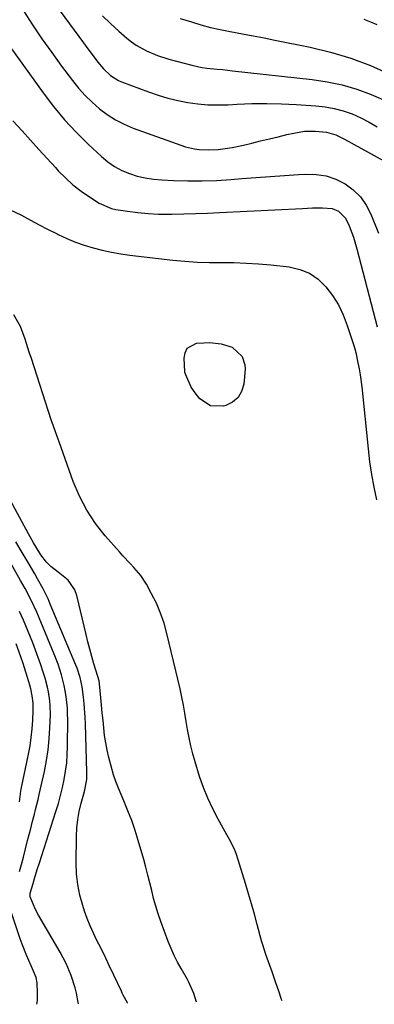
# Model space of a CAD drawing. Units: inches. Extents: x 1846812 to 1852213, y 458152 to 463505.
# Drawn here: x 1848845 to 1848971, y 458180 to 458531 of the extents above; entities that cross this region are included whole.
import ezdxf

# ---------------------------------------------------------------- set-up
doc = ezdxf.new("R2010")
doc.units = ezdxf.units.IN
doc.header["$MEASUREMENT"] = 0
doc.layers.add('7', color=7, linetype='Continuous')
doc.layers.add('8', color=7, linetype='Continuous')

msp = doc.modelspace()

# ---------------------------------------------------------------- linework, layer by layer
at = {"layer": '7', "color": 18}
for points in [[(1848849.97, 458546.8, 1756), (1848867.77, 458522.36, 1756), (1848869.05, 458520.63, 1756), (1848871.65, 458517.2, 1756), (1848872.97, 458515.5, 1756), (1848874.97, 458513.03, 1756), (1848877.41, 458510.71, 1756), (1848880.27, 458508.96, 1756), (1848881.3, 458508.51, 1756), (1848890.92, 458504.89, 1756), (1848894.35, 458503.71, 1756), (1848897.81, 458502.66, 1756), (1848901.33, 458501.81, 1756), (1848904.89, 458501.1, 1756), (1848908.48, 458500.61, 1756), (1848912.07, 458500.29, 1756), (1848915.69, 458500.21, 1756), (1848919.31, 458500.3, 1756), (1848922.53, 458500.49, 1756), (1848927.76, 458500.7, 1756), (1848933, 458500.78, 1756), (1848938.24, 458500.65, 1756), (1848943.47, 458500.38, 1756), (1848950.43, 458499.9, 1756), (1848953.76, 458499.52, 1756), (1848957.05, 458498.94, 1756), (1848960.27, 458498.07, 1756), (1848963.45, 458497.01, 1756), (1848966.52, 458495.67, 1756), (1848969.49, 458494.15, 1756), (1848972.31, 458492.38, 1756)], [(1848846.42, 458533.7, 1758), (1848849.7, 458528.7, 1758), (1848853.05, 458523.76, 1758), (1848856.51, 458518.89, 1758), (1848860.04, 458514.07, 1758), (1848863.9, 458508.93, 1758), (1848866.09, 458506.22, 1758), (1848868.4, 458503.62, 1758), (1848870.89, 458501.18, 1758), (1848873.49, 458498.86, 1758), (1848876.28, 458496.78, 1758), (1848879.18, 458494.91, 1758), (1848882.26, 458493.35, 1758), (1848885.46, 458492, 1758), (1848902.5, 458485.85, 1758), (1848904.09, 458485.34, 1758), (1848907.35, 458484.61, 1758), (1848909, 458484.38, 1758), (1848912.35, 458484.22, 1758), (1848915.69, 458484.38, 1758), (1848916.52, 458484.46, 1758), (1848920.67, 458485.03, 1758), (1848924.76, 458485.89, 1758), (1848927.72, 458486.64, 1758), (1848930.83, 458487.41, 1758), (1848933.95, 458488.17, 1758), (1848937.07, 458488.92, 1758), (1848940.19, 458489.66, 1758), (1848942.63, 458490.23, 1758), (1848946.47, 458490.85, 1758), (1848950.36, 458490.93, 1758), (1848954.23, 458490.57, 1758), (1848957.55, 458489.57, 1758), (1848960.69, 458488.09, 1758), (1848974.73, 458480.35, 1758)], [(1848874.57, 458532.02, 1754), (1848877.42, 458529.22, 1754), (1848880.37, 458526.53, 1754), (1848883.24, 458524.05, 1754), (1848884.89, 458522.75, 1754), (1848886.6, 458521.53, 1754), (1848890.26, 458519.49, 1754), (1848894.15, 458517.85, 1754), (1848898.16, 458516.57, 1754), (1848906.34, 458514.36, 1754), (1848909.92, 458513.57, 1754), (1848911.74, 458513.31, 1754), (1848915.4, 458512.97, 1754), (1848917.23, 458512.81, 1754), (1848920.89, 458512.43, 1754), (1848949.16, 458509.33, 1754), (1848954.54, 458508.5, 1754), (1848959.85, 458507.38, 1754), (1848965.04, 458505.8, 1754), (1848970.16, 458503.92, 1754), (1848976.26, 458501.38, 1754)], [(1848902.27, 458531.01, 1752), (1848906.19, 458529.78, 1752), (1848909.59, 458528.78, 1752), (1848913.02, 458527.86, 1752), (1848916.48, 458527.08, 1752), (1848919.96, 458526.38, 1752), (1848924.43, 458525.55, 1752), (1848928.24, 458524.83, 1752), (1848932.06, 458524.09, 1752), (1848935.87, 458523.33, 1752), (1848948.45, 458520.77, 1752), (1848955.76, 458519.01, 1752), (1848962.95, 458516.88, 1752), (1848969.96, 458514.22, 1752), (1848976.85, 458511.21, 1752)], [(1848842.65, 458494.54, 1762), (1848845.98, 458490.95, 1762), (1848848.92, 458487.67, 1762), (1848851.88, 458484.4, 1762), (1848854.84, 458481.15, 1762), (1848857.82, 458477.9, 1762), (1848858.83, 458476.81, 1762), (1848861.39, 458474.22, 1762), (1848864.08, 458471.78, 1762), (1848866.95, 458469.55, 1762), (1848869.94, 458467.46, 1762), (1848873.35, 458465.27, 1762), (1848877.75, 458463.35, 1762), (1848879.32, 458463, 1762), (1848883.44, 458462.36, 1762), (1848887.12, 458461.88, 1762), (1848890.81, 458461.52, 1762), (1848894.51, 458461.35, 1762), (1848899.25, 458461.32, 1762), (1848903.48, 458461.4, 1762), (1848907.71, 458461.51, 1762), (1848911.94, 458461.67, 1762), (1848916.17, 458461.86, 1762), (1848945.78, 458463.36, 1762), (1848949.31, 458463.52, 1762), (1848952.84, 458463.63, 1762), (1848956.28, 458463.38, 1762), (1848958.52, 458462.43, 1762), (1848961.05, 458459.91, 1762), (1848962.32, 458457.17, 1762), (1848963.83, 458453.15, 1762), (1848965.06, 458449.03, 1762), (1848972.34, 458421.21, 1762)], [(1848841.53, 458463.03, 1764), (1848845.79, 458460.91, 1764), (1848848.92, 458459.19, 1764), (1848852.07, 458457.51, 1764), (1848855.25, 458455.87, 1764), (1848858.44, 458454.26, 1764), (1848858.85, 458454.05, 1764), (1848861.88, 458452.66, 1764), (1848864.95, 458451.38, 1764), (1848868.09, 458450.28, 1764), (1848871.28, 458449.3, 1764), (1848874.52, 458448.48, 1764), (1848877.77, 458447.77, 1764), (1848881.06, 458447.2, 1764), (1848884.36, 458446.74, 1764), (1848899.56, 458444.98, 1764), (1848903.91, 458444.56, 1764), (1848908.26, 458444.25, 1764), (1848912.63, 458444.11, 1764), (1848916.99, 458444.08, 1764), (1848921.36, 458444.06, 1764), (1848925.73, 458443.93, 1764), (1848930.08, 458443.63, 1764), (1848934.43, 458443.24, 1764), (1848940.99, 458442.51, 1764), (1848944.74, 458441.65, 1764), (1848948.22, 458440.27, 1764), (1848951.29, 458438.14, 1764), (1848954.09, 458435.49, 1764), (1848956.46, 458432.31, 1764), (1848958.55, 458428.98, 1764), (1848960.25, 458425.42, 1764), (1848961.68, 458421.72, 1764), (1848964, 458414.53, 1764), (1848964.09, 458414.22, 1764), (1848964.37, 458413.3, 1764), (1848964.68, 458412.05, 1764), (1848965.46, 458408.4, 1764), (1848965.88, 458406.26, 1764), (1848966.26, 458404.11, 1764), (1848966.82, 458399.77, 1764), (1848969.08, 458377.71, 1764), (1848969.64, 458373.15, 1764), (1848970.3, 458368.61, 1764), (1848971.14, 458364.1, 1764), (1848972.09, 458359.61, 1764)], [(1848938.51, 458181.13, 1764), (1848938.32, 458181.67, 1764), (1848937.32, 458184.6, 1764), (1848936.31, 458187.51, 1764), (1848934.95, 458191.42, 1764), (1848934.14, 458193.73, 1764), (1848932.74, 458197.64, 1764), (1848931.58, 458201.08, 1764), (1848931.19, 458202.48, 1764), (1848929.61, 458208.38, 1764), (1848928.62, 458212.02, 1764), (1848927.59, 458215.65, 1764), (1848926.52, 458219.27, 1764), (1848925.42, 458222.89, 1764), (1848922.2, 458233.28, 1764), (1848921.53, 458235.11, 1764), (1848919.75, 458238.59, 1764), (1848918.8, 458240.3, 1764), (1848915.69, 458245.85, 1764), (1848913.78, 458249.53, 1764), (1848912.03, 458253.28, 1764), (1848910.51, 458257.13, 1764), (1848909.15, 458261.05, 1764), (1848907.52, 458266.27, 1764), (1848906.71, 458269.1, 1764), (1848905.98, 458271.95, 1764), (1848905.37, 458274.83, 1764), (1848904.85, 458277.73, 1764), (1848904.39, 458280.65, 1764), (1848903.92, 458283.55, 1764), (1848903.4, 458286.45, 1764), (1848902.83, 458289.34, 1764), (1848902.19, 458292.21, 1764), (1848897.5, 458312.01, 1764), (1848896.47, 458315.67, 1764), (1848895.26, 458319.25, 1764), (1848893.76, 458322.73, 1764), (1848892.07, 458326.13, 1764), (1848890.22, 458329.51, 1764), (1848888.19, 458332.66, 1764), (1848885.74, 458335.51, 1764), (1848884.43, 458336.87, 1764), (1848881.85, 458339.63, 1764), (1848880.59, 458341.04, 1764), (1848875.56, 458346.76, 1764), (1848872.07, 458351.2, 1764), (1848868.96, 458355.86, 1764), (1848866.39, 458360.85, 1764), (1848864.2, 458366.05, 1764), (1848859.16, 458380.19, 1764), (1848858.45, 458382.15, 1764), (1848857.73, 458384.11, 1764), (1848856.7, 458387.07, 1764), (1848856.37, 458388.06, 1764), (1848849.28, 458409.88, 1764), (1848848.53, 458412.19, 1764), (1848847.02, 458416.8, 1764), (1848845.38, 458421.34, 1764), (1848843.05, 458425.49, 1764)], [(1848913.04, 458393.01, 1766), (1848909.27, 458395.55, 1766), (1848907.51, 458397.67, 1766), (1848906.12, 458399.65, 1766), (1848904.2, 458404.11, 1766), (1848903.93, 458404.97, 1766), (1848903.91, 458405.14, 1766), (1848903.6, 458410.04, 1766), (1848903.96, 458411.97, 1766), (1848904.74, 458413.56, 1766), (1848907.99, 458415.33, 1766), (1848910.58, 458415.55, 1766), (1848912.67, 458415.59, 1766), (1848916.85, 458415.19, 1766), (1848920.75, 458413.99, 1766), (1848924.26, 458410.64, 1766), (1848925.26, 458407.69, 1766), (1848925.32, 458406.06, 1766), (1848924.85, 458400.83, 1766), (1848924.09, 458398.21, 1766), (1848922.85, 458395.99, 1766), (1848920.89, 458394.38, 1766), (1848918.45, 458393.16, 1766), (1848917.59, 458392.93, 1766), (1848913.04, 458393.01, 1766)], [(1848908.03, 458180.7, 1762), (1848907.11, 458183.69, 1762), (1848905.22, 458188.01, 1762), (1848904.78, 458188.76, 1762), (1848902.53, 458192.62, 1762), (1848901.25, 458194.96, 1762), (1848900.05, 458197.34, 1762), (1848898.98, 458199.78, 1762), (1848897.99, 458202.25, 1762), (1848895.31, 458209.45, 1762), (1848894.37, 458212.14, 1762), (1848893.51, 458214.86, 1762), (1848892.76, 458217.61, 1762), (1848892.09, 458220.38, 1762), (1848891.44, 458223.17, 1762), (1848890.76, 458225.94, 1762), (1848890.03, 458228.7, 1762), (1848889.26, 458231.45, 1762), (1848887.29, 458238.2, 1762), (1848886.17, 458241.78, 1762), (1848884.96, 458245.34, 1762), (1848883.62, 458248.85, 1762), (1848882.19, 458252.32, 1762), (1848880.22, 458256.89, 1762), (1848879.29, 458259.26, 1762), (1848878.54, 458261.69, 1762), (1848876.89, 458267.8, 1762), (1848876.26, 458270.41, 1762), (1848875.72, 458273.04, 1762), (1848875.32, 458275.69, 1762), (1848875.01, 458278.35, 1762), (1848874.76, 458281.03, 1762), (1848874.51, 458283.71, 1762), (1848874.25, 458286.39, 1762), (1848873.99, 458289.06, 1762), (1848873.5, 458294.1, 1762), (1848873.35, 458295.07, 1762), (1848872.92, 458296.65, 1762), (1848871.55, 458301.2, 1762), (1848870.79, 458303.79, 1762), (1848870.06, 458306.39, 1762), (1848869.38, 458309, 1762), (1848868.73, 458311.62, 1762), (1848865.44, 458325.49, 1762), (1848864.7, 458327.53, 1762), (1848862.33, 458331.01, 1762), (1848858.82, 458333.77, 1762), (1848856.23, 458335.81, 1762), (1848854.65, 458337.33, 1762), (1848852.65, 458339.94, 1762), (1848850.93, 458342.72, 1762), (1848850, 458344.28, 1762), (1848848.21, 458347.46, 1762), (1848836.26, 458369.46, 1762)], [(1848866.05, 458180.11, 1758), (1848865.98, 458180.6, 1758), (1848865.33, 458183.88, 1758), (1848864.89, 458185.77, 1758), (1848863.41, 458190.14, 1758), (1848861.66, 458194.4, 1758), (1848860.63, 458196.46, 1758), (1848859.53, 458198.48, 1758), (1848851.86, 458211.62, 1758), (1848850.66, 458213.87, 1758), (1848848.84, 458218.14, 1758), (1848848.79, 458219.44, 1758), (1848849.89, 458222.98, 1758), (1848850.43, 458224.75, 1758), (1848851.36, 458227.86, 1758), (1848852.13, 458230.29, 1758), (1848858.02, 458248.54, 1758), (1848858.88, 458251.38, 1758), (1848859.67, 458254.23, 1758), (1848860.36, 458257.11, 1758), (1848860.98, 458260.01, 1758), (1848861.47, 458262.93, 1758), (1848861.85, 458265.86, 1758), (1848862.06, 458268.81, 1758), (1848862.16, 458271.77, 1758), (1848862.21, 458281.36, 1758), (1848862.18, 458283.4, 1758), (1848862.09, 458285.43, 1758), (1848861.68, 458289.48, 1758), (1848861.35, 458291.57, 1758), (1848860.98, 458293.49, 1758), (1848860.03, 458297.27, 1758), (1848858.83, 458301, 1758), (1848858.14, 458302.83, 1758), (1848857.42, 458304.65, 1758), (1848851.21, 458319.54, 1758), (1848849.23, 458323.85, 1758), (1848847.01, 458328.04, 1758), (1848845.46, 458330.8, 1758), (1848837.25, 458345.21, 1758)], [(1848845.03, 458227.15, 1756), (1848845.74, 458229.71, 1756), (1848846.42, 458232.28, 1756), (1848847.94, 458238.26, 1756), (1848849.03, 458242.54, 1756), (1848849.59, 458244.67, 1756), (1848850.35, 458247.57, 1756), (1848850.8, 458249.33, 1756), (1848851.66, 458252.85, 1756), (1848852.06, 458254.61, 1756), (1848853.89, 458262.84, 1756), (1848854.64, 458266.7, 1756), (1848855.24, 458270.58, 1756), (1848855.62, 458274.49, 1756), (1848855.87, 458278.42, 1756), (1848856.02, 458282.96, 1756), (1848855.97, 458286.29, 1756), (1848855.83, 458287.95, 1756), (1848855.33, 458291.25, 1756), (1848854.99, 458292.88, 1756), (1848854.13, 458296.11, 1756), (1848853.49, 458298.22, 1756), (1848852.64, 458300.86, 1756), (1848851.74, 458303.48, 1756), (1848850.77, 458306.08, 1756), (1848849.74, 458308.65, 1756), (1848846.42, 458316.68, 1756), (1848845.02, 458319.77, 1756)], [(1848845, 458252, 1754), (1848845.52, 458255.8, 1754), (1848845.66, 458256.55, 1754), (1848848.25, 458268.96, 1754), (1848848.8, 458271.96, 1754), (1848849.25, 458274.97, 1754), (1848849.55, 458278.01, 1754), (1848849.76, 458281.05, 1754), (1848849.91, 458284.55, 1754), (1848849.88, 458287.15, 1754), (1848849.59, 458289.74, 1754), (1848849.07, 458292.29, 1754), (1848848.74, 458293.55, 1754), (1848848.37, 458294.8, 1754), (1848846.31, 458301.33, 1754), (1848845.55, 458303.66, 1754), (1848843.87, 458308.27, 1754)], [(1848851.25, 458179.9, 1756), (1848851.44, 458181.25, 1756), (1848851.5, 458183.96, 1756), (1848851.33, 458187.6, 1756), (1848850.95, 458189.45, 1756), (1848850.08, 458191.76, 1756), (1848848.37, 458195.53, 1756), (1848847.52, 458197.42, 1756), (1848846, 458201.27, 1756), (1848845.31, 458203.22, 1756), (1848841.99, 458213.23, 1756)]]:
    msp.add_polyline3d(points, dxfattribs=at)
at = {"layer": '8', "color": 18}
for points in [[(1848967.57, 458530.79, 1750), (1848969.88, 458529.84, 1750), (1848972.18, 458528.84, 1750)], [(1848838.86, 458524.85, 1760), (1848853.42, 458504.54, 1760), (1848857.14, 458499.67, 1760), (1848861.03, 458494.95, 1760), (1848865.2, 458490.48, 1760), (1848869.56, 458486.17, 1760), (1848874.19, 458481.84, 1760), (1848876.46, 458479.97, 1760), (1848878.85, 458478.3, 1760), (1848881.43, 458476.93, 1760), (1848884.13, 458475.77, 1760), (1848886.95, 458474.9, 1760), (1848889.81, 458474.21, 1760), (1848892.72, 458473.77, 1760), (1848895.66, 458473.5, 1760), (1848899.89, 458473.31, 1760), (1848904.97, 458473.18, 1760), (1848910.05, 458473.17, 1760), (1848915.12, 458473.35, 1760), (1848920.2, 458473.66, 1760), (1848924.15, 458473.98, 1760), (1848929.19, 458474.36, 1760), (1848934.24, 458474.74, 1760), (1848939.29, 458475.08, 1760), (1848944.34, 458475.41, 1760), (1848946.94, 458475.57, 1760), (1848950.61, 458475.47, 1760), (1848954.17, 458474.94, 1760), (1848957.58, 458473.77, 1760), (1848960.88, 458472.18, 1760), (1848963.81, 458470, 1760), (1848966.39, 458467.52, 1760), (1848968.42, 458464.58, 1760), (1848970.1, 458461.34, 1760), (1848972.79, 458454.58, 1760)], [(1848883.5, 458180.35, 1760), (1848883.48, 458180.39, 1760), (1848881.98, 458183.15, 1760), (1848881.63, 458183.85, 1760), (1848881.29, 458184.56, 1760), (1848878.6, 458190.29, 1760), (1848876.89, 458193.93, 1760), (1848875.75, 458196.36, 1760), (1848873.96, 458199.96, 1760), (1848872.58, 458202.64, 1760), (1848871.34, 458205.21, 1760), (1848870.18, 458207.8, 1760), (1848869.15, 458210.45, 1760), (1848868.19, 458213.13, 1760), (1848867.55, 458215.09, 1760), (1848866.53, 458218.81, 1760), (1848865.75, 458222.57, 1760), (1848865.36, 458226.38, 1760), (1848865.22, 458230.23, 1760), (1848865.34, 458239.72, 1760), (1848865.49, 458242.71, 1760), (1848865.79, 458245.69, 1760), (1848866.32, 458248.63, 1760), (1848866.99, 458251.55, 1760), (1848868.12, 458255.69, 1760), (1848868.95, 458259.94, 1760), (1848869.05, 458261.67, 1760), (1848869.04, 458262.53, 1760), (1848868.5, 458279.77, 1760), (1848868.39, 458282.17, 1760), (1848868.03, 458286.96, 1760), (1848867.78, 458289.35, 1760), (1848867.33, 458292.99, 1760), (1848866.62, 458296.33, 1760), (1848865.55, 458299.58, 1760), (1848865.13, 458300.64, 1760), (1848856, 458322.42, 1760), (1848855.19, 458324.27, 1760), (1848853.43, 458327.9, 1760), (1848851.5, 458331.45, 1760), (1848850.5, 458333.21, 1760), (1848848.46, 458336.69, 1760), (1848845.99, 458340.82, 1760), (1848843.75, 458344.63, 1760)]]:
    msp.add_polyline3d(points, dxfattribs=at)

doc.saveas('drawing.dxf')
